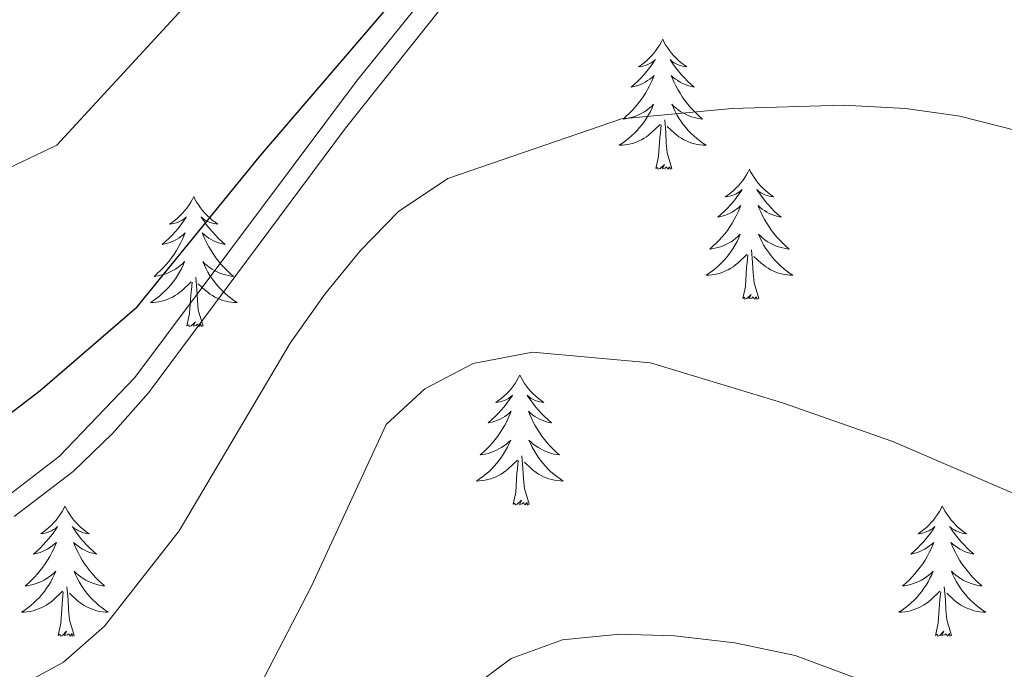
# Model space of a CAD drawing. Units: metres. Extents: x 576235 to 580723, y 705530 to 708550.
# Drawn here: x 579695 to 579785, y 706086 to 706145 of the extents above; entities that cross this region are included whole.
import ezdxf

# ---------------------------------------------------------------- set-up
doc = ezdxf.new("R2010")
doc.units = ezdxf.units.M
doc.header["$MEASUREMENT"] = 0
doc.linetypes.add('DGN Style 3', pattern=[75.960346, 54.25739, -21.702956])
for name, color, linetype, lineweight in [('Carátula', 7, 'Continuous', 0), ('Elementos auxiliares', 7, 'Continuous', 0), ('Entidades rústicas y varios', 7, 'Continuous', 0), ('Relieve y altimetría', 7, 'Continuous', 0), ('Viales y ferrocarril', 7, 'Continuous', 0)]:
    doc.layers.add(name, color=color, linetype=linetype, lineweight=lineweight)

msp = doc.modelspace()

# ---------------------------------------------------------------- linework, layer by layer
at = {"layer": 'Carátula', "color": 7, "linetype": 'Continuous', "lineweight": 0}
msp.add_3dface([(576268.595, 705530.096), (580723.304, 705580.542), (580689.673, 708550.363), (576234.964, 708499.917)], dxfattribs=at)
at = {"layer": 'Elementos auxiliares', "color": 250, "linetype": 'Continuous', "lineweight": 0}
msp.add_3dface([(577137.21, 705934.02), (577111.62, 708247.24), (580534.11, 708286.01), (580560.84, 705972.79)], dxfattribs=at)
at = {"layer": 'Entidades rústicas y varios', "color": 92, "linetype": 'Continuous', "lineweight": 0, "flags": 128}
for points in [[(579753.938, 706143.508), (579753.827, 706143.289), (579753.672, 706143.014), (579753.504, 706142.748), (579753.322, 706142.491), (579753.128, 706142.243), (579752.921, 706142.005), (579752.702, 706141.779), (579752.472, 706141.563), (579752.232, 706141.36), (579751.981, 706141.169), (579751.721, 706140.991), (579751.92, 706141.014), (579752.123, 706141.052), (579752.322, 706141.107), (579752.517, 706141.176), (579752.706, 706141.261), (579752.887, 706141.36), (579753.061, 706141.472), (579753.266, 706141.663), (579753.225, 706141.598), (579752.995, 706141.253), (579752.752, 706140.917), (579752.496, 706140.591), (579752.228, 706140.275), (579751.948, 706139.97), (579751.656, 706139.676), (579751.353, 706139.393), (579751.04, 706139.122), (579751.164, 706139.145), (579751.41, 706139.203), (579751.652, 706139.276), (579751.888, 706139.364), (579752.119, 706139.467), (579752.342, 706139.585), (579752.558, 706139.716), (579752.765, 706139.861), (579752.962, 706140.018), (579753.149, 706140.188), (579753.061, 706139.966), (579752.905, 706139.605), (579752.734, 706139.251), (579752.549, 706138.904), (579752.349, 706138.564), (579752.137, 706138.233), (579751.91, 706137.911), (579751.671, 706137.599), (579751.42, 706137.296), (579751.156, 706137.004), (579750.881, 706136.723), (579750.594, 706136.453), (579750.297, 706136.195), (579750.493, 706136.22), (579750.76, 706136.267), (579751.023, 706136.33), (579751.282, 706136.409), (579751.537, 706136.503), (579751.785, 706136.611), (579752.026, 706136.734), (579752.26, 706136.872), (579752.485, 706137.022), (579752.701, 706137.186), (579752.907, 706137.362), (579753.102, 706137.55), (579752.961, 706137.223), (579752.806, 706136.902), (579752.637, 706136.588), (579752.454, 706136.283), (579752.257, 706135.986), (579752.047, 706135.698), (579751.824, 706135.42), (579751.589, 706135.152), (579751.343, 706134.894), (579751.085, 706134.649), (579750.816, 706134.415), (579750.537, 706134.193), (579750.248, 706133.984), (579749.958, 706133.793), (579750.223, 706133.802), (579750.486, 706133.827), (579750.748, 706133.868), (579751.007, 706133.925), (579751.262, 706133.997), (579751.512, 706134.084), (579751.756, 706134.187), (579751.994, 706134.303), (579752.224, 706134.434), (579752.446, 706134.579), (579752.659, 706134.737), (579752.862, 706134.907), (579753.71, 706135.706)], [(579753.938, 706143.508), (579754.049, 706143.289), (579754.204, 706143.014), (579754.372, 706142.748), (579754.554, 706142.491), (579754.748, 706142.243), (579754.955, 706142.005), (579755.174, 706141.779), (579755.404, 706141.563), (579755.644, 706141.36), (579755.895, 706141.169), (579756.155, 706140.991), (579755.956, 706141.014), (579755.753, 706141.052), (579755.554, 706141.107), (579755.359, 706141.176), (579755.17, 706141.261), (579754.989, 706141.36), (579754.815, 706141.472), (579754.61, 706141.663), (579754.651, 706141.598), (579754.881, 706141.253), (579755.124, 706140.917), (579755.38, 706140.591), (579755.648, 706140.275), (579755.928, 706139.97), (579756.22, 706139.676), (579756.523, 706139.393), (579756.836, 706139.122), (579756.712, 706139.145), (579756.466, 706139.203), (579756.224, 706139.276), (579755.988, 706139.364), (579755.757, 706139.467), (579755.534, 706139.585), (579755.318, 706139.716), (579755.111, 706139.861), (579754.914, 706140.018), (579754.727, 706140.188), (579754.815, 706139.966), (579754.971, 706139.605), (579755.142, 706139.251), (579755.327, 706138.904), (579755.527, 706138.564), (579755.739, 706138.233), (579755.966, 706137.911), (579756.205, 706137.599), (579756.456, 706137.296), (579756.72, 706137.004), (579756.995, 706136.723), (579757.282, 706136.453), (579757.579, 706136.195), (579757.383, 706136.22), (579757.116, 706136.267), (579756.853, 706136.33), (579756.594, 706136.409), (579756.339, 706136.503), (579756.091, 706136.611), (579755.85, 706136.734), (579755.616, 706136.872), (579755.391, 706137.022), (579755.175, 706137.186), (579754.969, 706137.362), (579754.774, 706137.55), (579754.915, 706137.223), (579755.07, 706136.902), (579755.239, 706136.588), (579755.422, 706136.283), (579755.619, 706135.986), (579755.829, 706135.698), (579756.052, 706135.42), (579756.287, 706135.152), (579756.533, 706134.894), (579756.791, 706134.649), (579757.06, 706134.415), (579757.339, 706134.193), (579757.628, 706133.984), (579757.918, 706133.793), (579757.653, 706133.802), (579757.39, 706133.827), (579757.128, 706133.868), (579756.869, 706133.925), (579756.614, 706133.997), (579756.364, 706134.084), (579756.12, 706134.187), (579755.882, 706134.303), (579755.652, 706134.434), (579755.43, 706134.579), (579755.217, 706134.737), (579755.014, 706134.907), (579754.356, 706135.527)], [(579754.789, 706131.657), (579754.36, 706133.097), (579754.269, 706134.001), (579754.223, 706134.95), (579754.121, 706136.114)], [(579753.319, 706131.657), (579753.564, 706132.775), (579753.677, 706134.517), (579753.725, 706134.95), (579753.788, 706135.673)], [(579754.789, 706131.657), (579754.615, 706131.589), (579754.596, 706131.828), (579754.406, 706131.606), (579754.285, 706131.809), (579754.164, 706131.701), (579753.894, 706131.647), (579754.09, 706132.04), (579753.705, 706131.66), (579753.517, 706131.606), (579753.476, 706131.768), (579753.319, 706131.657)], [(579761.898, 706131.589), (579761.787, 706131.37), (579761.632, 706131.095), (579761.464, 706130.829), (579761.282, 706130.572), (579761.088, 706130.324), (579760.881, 706130.086), (579760.662, 706129.86), (579760.432, 706129.644), (579760.192, 706129.441), (579759.941, 706129.25), (579759.681, 706129.072), (579759.88, 706129.095), (579760.083, 706129.133), (579760.282, 706129.188), (579760.477, 706129.257), (579760.666, 706129.342), (579760.847, 706129.441), (579761.021, 706129.553), (579761.226, 706129.744), (579761.185, 706129.679), (579760.955, 706129.334), (579760.712, 706128.998), (579760.456, 706128.672), (579760.188, 706128.356), (579759.908, 706128.051), (579759.616, 706127.757), (579759.313, 706127.474), (579759, 706127.203), (579759.124, 706127.226), (579759.37, 706127.284), (579759.612, 706127.357), (579759.848, 706127.445), (579760.079, 706127.548), (579760.302, 706127.666), (579760.518, 706127.797), (579760.725, 706127.942), (579760.922, 706128.099), (579761.109, 706128.269), (579761.021, 706128.047), (579760.865, 706127.686), (579760.694, 706127.332), (579760.509, 706126.985), (579760.309, 706126.645), (579760.097, 706126.314), (579759.87, 706125.992), (579759.631, 706125.68), (579759.38, 706125.377), (579759.116, 706125.085), (579758.841, 706124.804), (579758.554, 706124.534), (579758.257, 706124.276), (579758.453, 706124.301), (579758.72, 706124.348), (579758.983, 706124.411), (579759.242, 706124.49), (579759.497, 706124.584), (579759.745, 706124.692), (579759.986, 706124.815), (579760.22, 706124.953), (579760.445, 706125.103), (579760.661, 706125.267), (579760.867, 706125.443), (579761.062, 706125.631), (579760.921, 706125.304), (579760.766, 706124.983), (579760.597, 706124.669), (579760.414, 706124.364), (579760.217, 706124.067), (579760.007, 706123.779), (579759.784, 706123.501), (579759.549, 706123.233), (579759.303, 706122.975), (579759.045, 706122.73), (579758.776, 706122.496), (579758.497, 706122.274), (579758.208, 706122.065), (579757.918, 706121.874), (579758.183, 706121.883), (579758.446, 706121.908), (579758.708, 706121.949), (579758.967, 706122.006), (579759.222, 706122.078), (579759.472, 706122.165), (579759.716, 706122.268), (579759.954, 706122.384), (579760.184, 706122.515), (579760.406, 706122.66), (579760.619, 706122.818), (579760.822, 706122.988), (579761.67, 706123.787)], [(579761.898, 706131.589), (579762.009, 706131.37), (579762.164, 706131.095), (579762.332, 706130.829), (579762.514, 706130.572), (579762.708, 706130.324), (579762.915, 706130.086), (579763.134, 706129.86), (579763.364, 706129.644), (579763.604, 706129.441), (579763.855, 706129.25), (579764.115, 706129.072), (579763.916, 706129.095), (579763.713, 706129.133), (579763.514, 706129.188), (579763.319, 706129.257), (579763.13, 706129.342), (579762.949, 706129.441), (579762.775, 706129.553), (579762.57, 706129.744), (579762.611, 706129.679), (579762.841, 706129.334), (579763.084, 706128.998), (579763.34, 706128.672), (579763.608, 706128.356), (579763.888, 706128.051), (579764.18, 706127.757), (579764.483, 706127.474), (579764.796, 706127.203), (579764.672, 706127.226), (579764.426, 706127.284), (579764.184, 706127.357), (579763.948, 706127.445), (579763.717, 706127.548), (579763.494, 706127.666), (579763.278, 706127.797), (579763.071, 706127.942), (579762.874, 706128.099), (579762.687, 706128.269), (579762.775, 706128.047), (579762.931, 706127.686), (579763.102, 706127.332), (579763.287, 706126.985), (579763.487, 706126.645), (579763.699, 706126.314), (579763.926, 706125.992), (579764.165, 706125.68), (579764.416, 706125.377), (579764.68, 706125.085), (579764.955, 706124.804), (579765.242, 706124.534), (579765.539, 706124.276), (579765.343, 706124.301), (579765.076, 706124.348), (579764.813, 706124.411), (579764.554, 706124.49), (579764.299, 706124.584), (579764.051, 706124.692), (579763.81, 706124.815), (579763.576, 706124.953), (579763.351, 706125.103), (579763.135, 706125.267), (579762.929, 706125.443), (579762.734, 706125.631), (579762.875, 706125.304), (579763.03, 706124.983), (579763.199, 706124.669), (579763.382, 706124.364), (579763.579, 706124.067), (579763.789, 706123.779), (579764.012, 706123.501), (579764.247, 706123.233), (579764.493, 706122.975), (579764.751, 706122.73), (579765.02, 706122.496), (579765.299, 706122.274), (579765.588, 706122.065), (579765.878, 706121.874), (579765.613, 706121.883), (579765.35, 706121.908), (579765.088, 706121.949), (579764.829, 706122.006), (579764.574, 706122.078), (579764.324, 706122.165), (579764.08, 706122.268), (579763.842, 706122.384), (579763.612, 706122.515), (579763.39, 706122.66), (579763.177, 706122.818), (579762.974, 706122.988), (579762.316, 706123.608)], [(579710.908, 706129.081), (579710.797, 706128.862), (579710.642, 706128.587), (579710.474, 706128.321), (579710.292, 706128.064), (579710.098, 706127.816), (579709.891, 706127.578), (579709.672, 706127.352), (579709.442, 706127.136), (579709.202, 706126.933), (579708.951, 706126.742), (579708.691, 706126.564), (579708.89, 706126.587), (579709.093, 706126.625), (579709.292, 706126.68), (579709.487, 706126.749), (579709.676, 706126.834), (579709.857, 706126.933), (579710.031, 706127.045), (579710.236, 706127.236), (579710.195, 706127.171), (579709.965, 706126.826), (579709.722, 706126.49), (579709.466, 706126.164), (579709.198, 706125.848), (579708.918, 706125.543), (579708.626, 706125.249), (579708.323, 706124.966), (579708.01, 706124.695), (579708.134, 706124.718), (579708.38, 706124.776), (579708.622, 706124.849), (579708.858, 706124.937), (579709.089, 706125.04), (579709.312, 706125.158), (579709.528, 706125.289), (579709.735, 706125.434), (579709.932, 706125.591), (579710.119, 706125.761), (579710.031, 706125.539), (579709.875, 706125.178), (579709.704, 706124.824), (579709.519, 706124.477), (579709.319, 706124.137), (579709.107, 706123.806), (579708.88, 706123.484), (579708.641, 706123.172), (579708.39, 706122.869), (579708.126, 706122.577), (579707.851, 706122.296), (579707.564, 706122.026), (579707.267, 706121.768), (579707.463, 706121.793), (579707.73, 706121.84), (579707.993, 706121.903), (579708.252, 706121.982), (579708.507, 706122.076), (579708.755, 706122.184), (579708.996, 706122.307), (579709.23, 706122.445), (579709.455, 706122.595), (579709.671, 706122.759), (579709.877, 706122.935), (579710.072, 706123.123), (579709.931, 706122.796), (579709.776, 706122.475), (579709.607, 706122.161), (579709.424, 706121.856), (579709.227, 706121.559), (579709.017, 706121.271), (579708.794, 706120.993), (579708.559, 706120.725), (579708.313, 706120.467), (579708.055, 706120.222), (579707.786, 706119.988), (579707.507, 706119.766), (579707.218, 706119.557), (579706.928, 706119.366), (579707.193, 706119.375), (579707.456, 706119.4), (579707.718, 706119.441), (579707.977, 706119.498), (579708.232, 706119.57), (579708.482, 706119.657), (579708.726, 706119.76), (579708.964, 706119.876), (579709.194, 706120.007), (579709.416, 706120.152), (579709.629, 706120.31), (579709.832, 706120.48), (579710.68, 706121.279)], [(579710.908, 706129.081), (579711.019, 706128.862), (579711.174, 706128.587), (579711.342, 706128.321), (579711.524, 706128.064), (579711.718, 706127.816), (579711.925, 706127.578), (579712.144, 706127.352), (579712.374, 706127.136), (579712.614, 706126.933), (579712.865, 706126.742), (579713.125, 706126.564), (579712.926, 706126.587), (579712.723, 706126.625), (579712.524, 706126.68), (579712.329, 706126.749), (579712.14, 706126.834), (579711.959, 706126.933), (579711.785, 706127.045), (579711.58, 706127.236), (579711.621, 706127.171), (579711.851, 706126.826), (579712.094, 706126.49), (579712.35, 706126.164), (579712.618, 706125.848), (579712.898, 706125.543), (579713.19, 706125.249), (579713.493, 706124.966), (579713.806, 706124.695), (579713.682, 706124.718), (579713.436, 706124.776), (579713.194, 706124.849), (579712.958, 706124.937), (579712.727, 706125.04), (579712.504, 706125.158), (579712.288, 706125.289), (579712.081, 706125.434), (579711.884, 706125.591), (579711.697, 706125.761), (579711.785, 706125.539), (579711.941, 706125.178), (579712.112, 706124.824), (579712.297, 706124.477), (579712.497, 706124.137), (579712.709, 706123.806), (579712.936, 706123.484), (579713.175, 706123.172), (579713.426, 706122.869), (579713.69, 706122.577), (579713.965, 706122.296), (579714.252, 706122.026), (579714.549, 706121.768), (579714.353, 706121.793), (579714.086, 706121.84), (579713.823, 706121.903), (579713.564, 706121.982), (579713.309, 706122.076), (579713.061, 706122.184), (579712.82, 706122.307), (579712.586, 706122.445), (579712.361, 706122.595), (579712.145, 706122.759), (579711.939, 706122.935), (579711.744, 706123.123), (579711.885, 706122.796), (579712.04, 706122.475), (579712.209, 706122.161), (579712.392, 706121.856), (579712.589, 706121.559), (579712.799, 706121.271), (579713.022, 706120.993), (579713.257, 706120.725), (579713.503, 706120.467), (579713.761, 706120.222), (579714.03, 706119.988), (579714.309, 706119.766), (579714.598, 706119.557), (579714.888, 706119.366), (579714.623, 706119.375), (579714.36, 706119.4), (579714.098, 706119.441), (579713.839, 706119.498), (579713.584, 706119.57), (579713.334, 706119.657), (579713.09, 706119.76), (579712.852, 706119.876), (579712.622, 706120.007), (579712.4, 706120.152), (579712.187, 706120.31), (579711.984, 706120.48), (579711.326, 706121.1)], [(579761.279, 706119.738), (579761.524, 706120.856), (579761.637, 706122.598), (579761.685, 706123.031), (579761.748, 706123.754)], [(579762.749, 706119.738), (579762.32, 706121.178), (579762.229, 706122.082), (579762.183, 706123.031), (579762.081, 706124.195)], [(579711.759, 706117.23), (579711.33, 706118.67), (579711.239, 706119.574), (579711.193, 706120.523), (579711.091, 706121.687)], [(579710.289, 706117.23), (579710.534, 706118.348), (579710.647, 706120.09), (579710.695, 706120.523), (579710.758, 706121.246)], [(579762.749, 706119.738), (579762.575, 706119.67), (579762.556, 706119.909), (579762.366, 706119.687), (579762.245, 706119.89), (579762.124, 706119.782), (579761.854, 706119.728), (579762.05, 706120.121), (579761.665, 706119.741), (579761.477, 706119.687), (579761.436, 706119.849), (579761.279, 706119.738)], [(579711.759, 706117.23), (579711.585, 706117.162), (579711.566, 706117.401), (579711.376, 706117.179), (579711.255, 706117.382), (579711.134, 706117.274), (579710.864, 706117.22), (579711.06, 706117.613), (579710.675, 706117.233), (579710.487, 706117.179), (579710.446, 706117.341), (579710.289, 706117.23)], [(579740.83, 706112.721), (579740.719, 706112.502), (579740.564, 706112.227), (579740.396, 706111.961), (579740.214, 706111.704), (579740.02, 706111.456), (579739.813, 706111.218), (579739.594, 706110.992), (579739.364, 706110.776), (579739.124, 706110.573), (579738.873, 706110.382), (579738.613, 706110.204), (579738.812, 706110.227), (579739.015, 706110.265), (579739.214, 706110.32), (579739.409, 706110.389), (579739.598, 706110.474), (579739.779, 706110.573), (579739.953, 706110.685), (579740.158, 706110.876), (579740.117, 706110.811), (579739.887, 706110.466), (579739.644, 706110.13), (579739.388, 706109.804), (579739.12, 706109.488), (579738.84, 706109.183), (579738.548, 706108.889), (579738.245, 706108.606), (579737.932, 706108.335), (579738.056, 706108.358), (579738.302, 706108.416), (579738.544, 706108.489), (579738.78, 706108.577), (579739.011, 706108.68), (579739.234, 706108.798), (579739.45, 706108.929), (579739.657, 706109.074), (579739.854, 706109.231), (579740.041, 706109.401), (579739.953, 706109.179), (579739.797, 706108.818), (579739.626, 706108.464), (579739.441, 706108.117), (579739.241, 706107.777), (579739.029, 706107.446), (579738.802, 706107.124), (579738.563, 706106.812), (579738.312, 706106.509), (579738.048, 706106.217), (579737.773, 706105.936), (579737.486, 706105.666), (579737.189, 706105.408), (579737.385, 706105.433), (579737.652, 706105.48), (579737.915, 706105.543), (579738.174, 706105.622), (579738.429, 706105.716), (579738.677, 706105.824), (579738.918, 706105.947), (579739.152, 706106.085), (579739.377, 706106.235), (579739.593, 706106.399), (579739.799, 706106.575), (579739.994, 706106.763), (579739.853, 706106.436), (579739.698, 706106.115), (579739.529, 706105.801), (579739.346, 706105.496), (579739.149, 706105.199), (579738.939, 706104.911), (579738.716, 706104.633), (579738.481, 706104.365), (579738.235, 706104.107), (579737.977, 706103.862), (579737.708, 706103.628), (579737.429, 706103.406), (579737.14, 706103.197), (579736.85, 706103.006), (579737.115, 706103.015), (579737.378, 706103.04), (579737.64, 706103.081), (579737.899, 706103.138), (579738.154, 706103.21), (579738.404, 706103.297), (579738.648, 706103.4), (579738.886, 706103.516), (579739.116, 706103.647), (579739.338, 706103.792), (579739.551, 706103.95), (579739.754, 706104.12), (579740.602, 706104.919)], [(579740.83, 706112.721), (579740.941, 706112.502), (579741.096, 706112.227), (579741.264, 706111.961), (579741.446, 706111.704), (579741.64, 706111.456), (579741.847, 706111.218), (579742.066, 706110.992), (579742.296, 706110.776), (579742.536, 706110.573), (579742.787, 706110.382), (579743.047, 706110.204), (579742.848, 706110.227), (579742.645, 706110.265), (579742.446, 706110.32), (579742.251, 706110.389), (579742.062, 706110.474), (579741.881, 706110.573), (579741.707, 706110.685), (579741.502, 706110.876), (579741.543, 706110.811), (579741.773, 706110.466), (579742.016, 706110.13), (579742.272, 706109.804), (579742.54, 706109.488), (579742.82, 706109.183), (579743.112, 706108.889), (579743.415, 706108.606), (579743.728, 706108.335), (579743.604, 706108.358), (579743.358, 706108.416), (579743.116, 706108.489), (579742.88, 706108.577), (579742.649, 706108.68), (579742.426, 706108.798), (579742.21, 706108.929), (579742.003, 706109.074), (579741.806, 706109.231), (579741.619, 706109.401), (579741.707, 706109.179), (579741.863, 706108.818), (579742.034, 706108.464), (579742.219, 706108.117), (579742.419, 706107.777), (579742.631, 706107.446), (579742.858, 706107.124), (579743.097, 706106.812), (579743.348, 706106.509), (579743.612, 706106.217), (579743.887, 706105.936), (579744.174, 706105.666), (579744.471, 706105.408), (579744.275, 706105.433), (579744.008, 706105.48), (579743.745, 706105.543), (579743.486, 706105.622), (579743.231, 706105.716), (579742.983, 706105.824), (579742.742, 706105.947), (579742.508, 706106.085), (579742.283, 706106.235), (579742.067, 706106.399), (579741.861, 706106.575), (579741.666, 706106.763), (579741.807, 706106.436), (579741.962, 706106.115), (579742.131, 706105.801), (579742.314, 706105.496), (579742.511, 706105.199), (579742.721, 706104.911), (579742.944, 706104.633), (579743.179, 706104.365), (579743.425, 706104.107), (579743.683, 706103.862), (579743.952, 706103.628), (579744.231, 706103.406), (579744.52, 706103.197), (579744.81, 706103.006), (579744.545, 706103.015), (579744.282, 706103.04), (579744.02, 706103.081), (579743.761, 706103.138), (579743.506, 706103.21), (579743.256, 706103.297), (579743.012, 706103.4), (579742.774, 706103.516), (579742.544, 706103.647), (579742.322, 706103.792), (579742.109, 706103.95), (579741.906, 706104.12), (579741.248, 706104.74)], [(579740.211, 706100.87), (579740.456, 706101.988), (579740.569, 706103.73), (579740.617, 706104.163), (579740.68, 706104.886)], [(579741.681, 706100.87), (579741.252, 706102.31), (579741.161, 706103.214), (579741.115, 706104.163), (579741.013, 706105.327)], [(579741.681, 706100.87), (579741.507, 706100.802), (579741.488, 706101.041), (579741.298, 706100.819), (579741.177, 706101.022), (579741.056, 706100.914), (579740.786, 706100.86), (579740.982, 706101.253), (579740.597, 706100.873), (579740.409, 706100.819), (579740.368, 706100.981), (579740.211, 706100.87)], [(579699.091, 706100.696), (579698.98, 706100.477), (579698.825, 706100.202), (579698.657, 706099.936), (579698.475, 706099.679), (579698.281, 706099.431), (579698.074, 706099.193), (579697.855, 706098.967), (579697.625, 706098.751), (579697.385, 706098.548), (579697.134, 706098.357), (579696.874, 706098.179), (579697.073, 706098.202), (579697.276, 706098.24), (579697.475, 706098.295), (579697.67, 706098.364), (579697.859, 706098.449), (579698.04, 706098.548), (579698.214, 706098.66), (579698.419, 706098.851), (579698.378, 706098.786), (579698.148, 706098.441), (579697.905, 706098.105), (579697.649, 706097.779), (579697.381, 706097.463), (579697.101, 706097.158), (579696.809, 706096.864), (579696.506, 706096.581), (579696.193, 706096.31), (579696.317, 706096.333), (579696.563, 706096.391), (579696.805, 706096.464), (579697.041, 706096.552), (579697.272, 706096.655), (579697.495, 706096.773), (579697.711, 706096.904), (579697.918, 706097.049), (579698.115, 706097.206), (579698.302, 706097.376), (579698.214, 706097.154), (579698.058, 706096.793), (579697.887, 706096.439), (579697.702, 706096.092), (579697.502, 706095.752), (579697.29, 706095.421), (579697.063, 706095.099), (579696.824, 706094.787), (579696.573, 706094.484), (579696.309, 706094.192), (579696.034, 706093.911), (579695.747, 706093.641), (579695.45, 706093.383), (579695.646, 706093.408), (579695.913, 706093.455), (579696.176, 706093.518), (579696.435, 706093.597), (579696.69, 706093.691), (579696.938, 706093.799), (579697.179, 706093.922), (579697.413, 706094.06), (579697.638, 706094.21), (579697.854, 706094.374), (579698.06, 706094.55), (579698.255, 706094.738), (579698.114, 706094.411), (579697.959, 706094.09), (579697.79, 706093.776), (579697.607, 706093.471), (579697.41, 706093.174), (579697.2, 706092.886), (579696.977, 706092.608), (579696.742, 706092.34), (579696.496, 706092.082), (579696.238, 706091.837), (579695.969, 706091.603), (579695.69, 706091.381), (579695.401, 706091.172), (579695.111, 706090.981), (579695.376, 706090.99), (579695.639, 706091.015), (579695.901, 706091.056), (579696.16, 706091.113), (579696.415, 706091.185), (579696.665, 706091.272), (579696.909, 706091.375), (579697.147, 706091.491), (579697.377, 706091.622), (579697.599, 706091.767), (579697.812, 706091.925), (579698.015, 706092.095), (579698.863, 706092.894)], [(579699.091, 706100.696), (579699.202, 706100.477), (579699.357, 706100.202), (579699.525, 706099.936), (579699.707, 706099.679), (579699.901, 706099.431), (579700.108, 706099.193), (579700.327, 706098.967), (579700.557, 706098.751), (579700.797, 706098.548), (579701.048, 706098.357), (579701.308, 706098.179), (579701.109, 706098.202), (579700.906, 706098.24), (579700.707, 706098.295), (579700.512, 706098.364), (579700.323, 706098.449), (579700.142, 706098.548), (579699.968, 706098.66), (579699.763, 706098.851), (579699.804, 706098.786), (579700.034, 706098.441), (579700.277, 706098.105), (579700.533, 706097.779), (579700.801, 706097.463), (579701.081, 706097.158), (579701.373, 706096.864), (579701.676, 706096.581), (579701.989, 706096.31), (579701.865, 706096.333), (579701.619, 706096.391), (579701.377, 706096.464), (579701.141, 706096.552), (579700.91, 706096.655), (579700.687, 706096.773), (579700.471, 706096.904), (579700.264, 706097.049), (579700.067, 706097.206), (579699.88, 706097.376), (579699.968, 706097.154), (579700.124, 706096.793), (579700.295, 706096.439), (579700.48, 706096.092), (579700.68, 706095.752), (579700.892, 706095.421), (579701.119, 706095.099), (579701.358, 706094.787), (579701.609, 706094.484), (579701.873, 706094.192), (579702.148, 706093.911), (579702.435, 706093.641), (579702.732, 706093.383), (579702.536, 706093.408), (579702.269, 706093.455), (579702.006, 706093.518), (579701.747, 706093.597), (579701.492, 706093.691), (579701.244, 706093.799), (579701.003, 706093.922), (579700.769, 706094.06), (579700.544, 706094.21), (579700.328, 706094.374), (579700.122, 706094.55), (579699.927, 706094.738), (579700.068, 706094.411), (579700.223, 706094.09), (579700.392, 706093.776), (579700.575, 706093.471), (579700.772, 706093.174), (579700.982, 706092.886), (579701.205, 706092.608), (579701.44, 706092.34), (579701.686, 706092.082), (579701.944, 706091.837), (579702.213, 706091.603), (579702.492, 706091.381), (579702.781, 706091.172), (579703.071, 706090.981), (579702.806, 706090.99), (579702.543, 706091.015), (579702.281, 706091.056), (579702.022, 706091.113), (579701.767, 706091.185), (579701.517, 706091.272), (579701.273, 706091.375), (579701.035, 706091.491), (579700.805, 706091.622), (579700.583, 706091.767), (579700.37, 706091.925), (579700.167, 706092.095), (579699.509, 706092.715)], [(579779.596, 706100.696), (579779.485, 706100.477), (579779.33, 706100.202), (579779.162, 706099.936), (579778.98, 706099.679), (579778.786, 706099.431), (579778.579, 706099.193), (579778.36, 706098.967), (579778.13, 706098.751), (579777.89, 706098.548), (579777.639, 706098.357), (579777.379, 706098.179), (579777.578, 706098.202), (579777.781, 706098.24), (579777.98, 706098.295), (579778.175, 706098.364), (579778.364, 706098.449), (579778.545, 706098.548), (579778.719, 706098.66), (579778.924, 706098.851), (579778.883, 706098.786), (579778.653, 706098.441), (579778.41, 706098.105), (579778.154, 706097.779), (579777.886, 706097.463), (579777.606, 706097.158), (579777.314, 706096.864), (579777.011, 706096.581), (579776.698, 706096.31), (579776.822, 706096.333), (579777.068, 706096.391), (579777.31, 706096.464), (579777.546, 706096.552), (579777.777, 706096.655), (579778, 706096.773), (579778.216, 706096.904), (579778.423, 706097.049), (579778.62, 706097.206), (579778.807, 706097.376), (579778.719, 706097.154), (579778.563, 706096.793), (579778.392, 706096.439), (579778.207, 706096.092), (579778.007, 706095.752), (579777.795, 706095.421), (579777.568, 706095.099), (579777.329, 706094.787), (579777.078, 706094.484), (579776.814, 706094.192), (579776.539, 706093.911), (579776.252, 706093.641), (579775.955, 706093.383), (579776.151, 706093.408), (579776.418, 706093.455), (579776.681, 706093.518), (579776.94, 706093.597), (579777.195, 706093.691), (579777.443, 706093.799), (579777.684, 706093.922), (579777.918, 706094.06), (579778.143, 706094.21), (579778.359, 706094.374), (579778.565, 706094.55), (579778.76, 706094.738), (579778.619, 706094.411), (579778.464, 706094.09), (579778.295, 706093.776), (579778.112, 706093.471), (579777.915, 706093.174), (579777.705, 706092.886), (579777.482, 706092.608), (579777.247, 706092.34), (579777.001, 706092.082), (579776.743, 706091.837), (579776.474, 706091.603), (579776.195, 706091.381), (579775.906, 706091.172), (579775.616, 706090.981), (579775.881, 706090.99), (579776.144, 706091.015), (579776.406, 706091.056), (579776.665, 706091.113), (579776.92, 706091.185), (579777.17, 706091.272), (579777.414, 706091.375), (579777.652, 706091.491), (579777.882, 706091.622), (579778.104, 706091.767), (579778.317, 706091.925), (579778.52, 706092.095), (579779.368, 706092.894)], [(579779.596, 706100.696), (579779.707, 706100.477), (579779.862, 706100.202), (579780.03, 706099.936), (579780.212, 706099.679), (579780.406, 706099.431), (579780.613, 706099.193), (579780.832, 706098.967), (579781.062, 706098.751), (579781.302, 706098.548), (579781.553, 706098.357), (579781.813, 706098.179), (579781.614, 706098.202), (579781.411, 706098.24), (579781.212, 706098.295), (579781.017, 706098.364), (579780.828, 706098.449), (579780.647, 706098.548), (579780.473, 706098.66), (579780.268, 706098.851), (579780.309, 706098.786), (579780.539, 706098.441), (579780.782, 706098.105), (579781.038, 706097.779), (579781.306, 706097.463), (579781.586, 706097.158), (579781.878, 706096.864), (579782.181, 706096.581), (579782.494, 706096.31), (579782.37, 706096.333), (579782.124, 706096.391), (579781.882, 706096.464), (579781.646, 706096.552), (579781.415, 706096.655), (579781.192, 706096.773), (579780.976, 706096.904), (579780.769, 706097.049), (579780.572, 706097.206), (579780.385, 706097.376), (579780.473, 706097.154), (579780.629, 706096.793), (579780.8, 706096.439), (579780.985, 706096.092), (579781.185, 706095.752), (579781.397, 706095.421), (579781.624, 706095.099), (579781.863, 706094.787), (579782.114, 706094.484), (579782.378, 706094.192), (579782.653, 706093.911), (579782.94, 706093.641), (579783.237, 706093.383), (579783.041, 706093.408), (579782.774, 706093.455), (579782.511, 706093.518), (579782.252, 706093.597), (579781.997, 706093.691), (579781.749, 706093.799), (579781.508, 706093.922), (579781.274, 706094.06), (579781.049, 706094.21), (579780.833, 706094.374), (579780.627, 706094.55), (579780.432, 706094.738), (579780.573, 706094.411), (579780.728, 706094.09), (579780.897, 706093.776), (579781.08, 706093.471), (579781.277, 706093.174), (579781.487, 706092.886), (579781.71, 706092.608), (579781.945, 706092.34), (579782.191, 706092.082), (579782.449, 706091.837), (579782.718, 706091.603), (579782.997, 706091.381), (579783.286, 706091.172), (579783.576, 706090.981), (579783.311, 706090.99), (579783.048, 706091.015), (579782.786, 706091.056), (579782.527, 706091.113), (579782.272, 706091.185), (579782.022, 706091.272), (579781.778, 706091.375), (579781.54, 706091.491), (579781.31, 706091.622), (579781.088, 706091.767), (579780.875, 706091.925), (579780.672, 706092.095), (579780.014, 706092.715)], [(579698.472, 706088.845), (579698.717, 706089.963), (579698.83, 706091.705), (579698.878, 706092.138), (579698.941, 706092.861)], [(579699.942, 706088.845), (579699.513, 706090.285), (579699.422, 706091.189), (579699.376, 706092.138), (579699.274, 706093.302)], [(579778.977, 706088.845), (579779.222, 706089.963), (579779.335, 706091.705), (579779.383, 706092.138), (579779.446, 706092.861)], [(579780.447, 706088.845), (579780.018, 706090.285), (579779.927, 706091.189), (579779.881, 706092.138), (579779.779, 706093.302)], [(579699.942, 706088.845), (579699.768, 706088.777), (579699.749, 706089.016), (579699.559, 706088.794), (579699.438, 706088.997), (579699.317, 706088.889), (579699.047, 706088.835), (579699.243, 706089.228), (579698.858, 706088.848), (579698.67, 706088.794), (579698.629, 706088.956), (579698.472, 706088.845)], [(579780.447, 706088.845), (579780.273, 706088.777), (579780.254, 706089.016), (579780.064, 706088.794), (579779.943, 706088.997), (579779.822, 706088.889), (579779.552, 706088.835), (579779.748, 706089.228), (579779.363, 706088.848), (579779.175, 706088.794), (579779.134, 706088.956), (579778.977, 706088.845)]]:
    msp.add_lwpolyline(points, dxfattribs=at)
at = {"layer": 'Relieve y altimetría', "color": 30, "linetype": 'Continuous', "lineweight": 0, "flags": 128}
for points, elevation in [([(579693.854, 706131.65), (579698.36, 706133.813), (579734.063, 706172.563), (579745.653, 706183.291), (579750.312, 706186.423), (579755.684, 706189.28), (579761.077, 706191.288), (579765.948, 706192.424), (579771.314, 706192.54), (579777.27, 706192.114), (579782.15, 706191.037), (579787.435, 706189.179), (579795.163, 706185.773), (579799.53, 706183.337), (579809.306, 706178.663), (579822.401, 706171.346), (579835.643, 706163.392), (579840.654, 706160.881), (579851.404, 706157.218), (579856.899, 706155.799), (579862.162, 706155.096), (579867.416, 706155.111)], 470), ([(579694.321, 706083.848), (579698.943, 706086.404), (579702.708, 706089.695), (579709.566, 706098.437), (579719.753, 706115.648), (579722.934, 706120.131), (579726.198, 706124.156), (579729.687, 706127.73), (579734.219, 706130.744), (579750.149, 706136.203), (579760.312, 706137.169), (579770.507, 706137.484), (579776.24, 706137.162), (579781.189, 706136.462), (579786.617, 706135.087), (579801, 706130.074), (579810.168, 706126.088), (579816.698, 706122.553), (579825.266, 706117.249), (579862.146, 706097.236), (579876.948, 706092.006)], 480), ([(579716.935, 706084.178), (579721.716, 706093.365), (579728.575, 706108.201), (579732.126, 706111.457), (579736.546, 706113.779), (579742.004, 706114.83), (579752.833, 706113.837), (579764.938, 706110.183), (579774.977, 706106.652)], 485), ([(579774.977, 706106.652), (579789.848, 706100.287), (579794.466, 706098.192), (579817.03, 706084.95)], 485), ([(579736.097, 706083.796), (579740.04, 706086.725), (579744.732, 706088.458), (579749.972, 706088.961), (579755.017, 706088.805), (579760.573, 706088.175), (579766.084, 706087.02), (579775.982, 706083.355)], 490)]:
    msp.add_lwpolyline(points, dxfattribs=dict(at, elevation=elevation))
at = {"layer": 'Relieve y altimetría', "color": 30, "linetype": 'Continuous', "lineweight": 30, "elevation": 475, "flags": 128}
msp.add_lwpolyline([(579688.404, 706104.887), (579696.832, 706111.309), (579705.703, 706118.978), (579717.024, 706132.863), (579736.41, 706155.412), (579737.405, 706155.425), (579738.965, 706154.561), (579739.797, 706154.351), (579740.625, 706154.528), (579742.269, 706155.656), (579750.341, 706164.061), (579755.172, 706166.67), (579760.466, 706167.847), (579770.57, 706166.945), (579785.447, 706164.475), (579793.773, 706162.709), (579803.64, 706159.222), (579813.626, 706154.506), (579837.546, 706141.368), (579848.435, 706136.4), (579868.248, 706128.905)], dxfattribs=at)
at = {"layer": 'Viales y ferrocarril', "color": 250, "linetype": 'DGN Style 3', "lineweight": 0}
msp.add_polyline3d([(579693.409, 706101.298, 476.64), (579698.585, 706105.279, 476.282), (579705.498, 706112.511, 475.965), (579725.828, 706139.669, 475.775), (579732.123, 706147.461, 475.429), (579735.101, 706151.455, 475.212), (579743.481, 706164.264, 474.509), (579747.094, 706168.741, 474.256), (579750.799, 706172.069, 473.907), (579756.221, 706175.507, 473.663), (579759.029, 706176.787, 473.581), (579765.701, 706178.66, 473.412), (579773.254, 706179.301, 473.244), (579783.41, 706179.06, 472.991)], dxfattribs=at)
at = {"layer": 'Viales y ferrocarril', "color": 250, "linetype": 'Continuous', "lineweight": 0}
msp.add_polyline3d([(579694.444, 706099.75, 476.64), (579699.83, 706103.891, 476.282), (579703.446, 706107.36, 476.094), (579706.754, 706111.099, 475.97), (579724.837, 706135.373, 475.859), (579733.591, 706146.32, 475.429), (579736.625, 706150.389, 475.212), (579744.985, 706163.169, 474.509), (579748.447, 706167.458, 474.256), (579751.925, 706170.582, 473.907), (579757.108, 706173.868, 473.663), (579759.669, 706175.036, 473.581), (579766.033, 706176.822, 473.412), (579773.31, 706177.44, 473.244), (579783.285, 706177.203, 472.991), (579790.097, 706176.451, 472.822), (579799.651, 706174.168, 472.46), (579805.999, 706171.605, 472.37), (579810.158, 706169.512, 472.4), (579836.225, 706154.671, 471.948), (579843.99, 706150.729, 471.948), (579853.17, 706147.113, 472.062), (579858.265, 706145.831, 471.997), (579866.474, 706144.937, 471.894)], dxfattribs=at)

doc.saveas('drawing.dxf')
